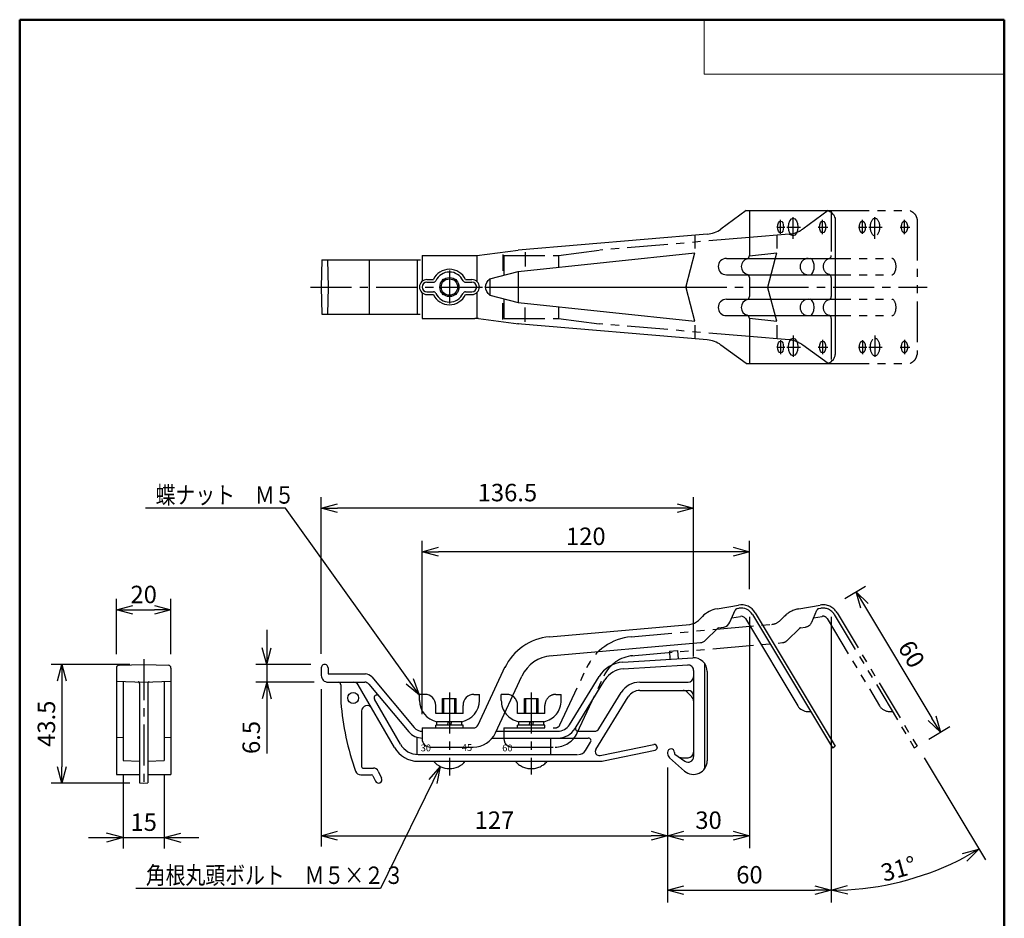
# Model space of a CAD drawing. Units: millimetres. Extents: x -85 to 105, y -148 to 138.
# Drawn here: x -84 to 96, y -27 to 138 of the extents above; entities that cross this region are included whole.
import ezdxf

# ---------------------------------------------------------------- set-up
doc = ezdxf.new("R2010")
doc.units = ezdxf.units.MM
doc.linetypes.add('CENTER', pattern=[12, 7.5, -1.5, 1.5, -1.5])
doc.linetypes.add('PHANTOM', pattern=[15, 7.5, -1.5, 1.5, -1.5, 1.5, -1.5])
doc.layers.add('VIEW0001', color=7, linetype='Continuous')
doc.layers.add('VIEW0002', color=7, linetype='Continuous')
doc.styles.get("Standard").update_dxf_attribs({"font": 'ROMANS', "bigfont": 'BIGFONT'})
doc.dimstyles.new('ISO-25', dxfattribs={"dimtxt": 2.5, "dimasz": 2.5, "dimexe": 1.25, "dimexo": 0.625, "dimtad": 1, "dimtxsty": 'Standard', "dimcen": 2.5, "dimadec": 0, "dimazin": 0, "dimtfac": 1, "dimtmove": 0, "dimatfit": 3, "dimfxl": 1, "dimarcsym": 0})

# ---------------------------------------------------------------- blocks, each defined once
blk = doc.blocks.new('_OPEN30')
at = {"color": 0, "linetype": 'ByBlock', "lineweight": -2}
for p, q in [((-1, 0.267949), (0, 0)), ((0, 0), (-1, -0.267949)), ((0, 0), (-1, 0))]:
    blk.add_line(p, q, dxfattribs=at)
blk = doc.blocks.new('*D25')
at = {"color": 0, "lineweight": -2}
for p, q in [((-29.22, 15.26), (-29.22, -13.59)), ((-26.22, -11.59), (31.28, -11.59))]:
    blk.add_line(p, q, dxfattribs=at)
at = {"layer": 'Defpoints', "color": 0}
for p in [(-29.22, 17.8), (34.28, 3.45), (34.28, -11.59)]:
    blk.add_point(p, dxfattribs=at)
at = {"color": 0, "lineweight": -2, "xscale": 3, "yscale": 3, "zscale": 3}
for p, rotation in [((-29.22, -11.59), 180), ((34.28, -11.59), 360)]:
    blk.add_blockref('_OPEN30', p, dxfattribs=dict(at, rotation=rotation))
at = {"color": 1, "insert": (2.53, -9.17), "char_height": 3.2, "attachment_point": 5}
blk.add_mtext('127', dxfattribs=at)
blk = doc.blocks.new('*D26')
at = {"color": 7, "linetype": 'Continuous'}
for p, q in [((-39.22, 26.15), (-39.22, 10.2)), ((-39.22, 19.8), (-40.04, 22.85)), ((-39.22, 19.8), (-38.4, 22.85)), ((-31.13, 19.8), (-41.22, 19.8)), ((-30.51, 16.55), (-41.22, 16.55)), ((-39.22, 16.55), (-40.04, 13.5)), ((-39.22, 16.55), (-38.4, 13.5)), ((-39.22, 16.55), (-39.22, 3.47))]:
    blk.add_line(p, q, dxfattribs=at)
at = {"layer": 'Defpoints', "color": 0}
for p in [(-28.59, 19.8), (-39.22, 16.55), (-27.97, 16.55)]:
    blk.add_point(p, dxfattribs=at)
at = {"color": 1, "insert": (-41.64, 6.41), "char_height": 3.2, "attachment_point": 5, "rotation": 90}
blk.add_mtext('6.5', dxfattribs=at)
blk = doc.blocks.new('*D27')
at = {"color": 0, "lineweight": -2}
for p, q in [((-29.22, 21.72), (-29.22, 50.47)), ((39.03, 21.24), (39.03, 50.47)), ((36.03, 48.47), (-26.22, 48.47))]:
    blk.add_line(p, q, dxfattribs=at)
at = {"layer": 'Defpoints', "color": 0}
for p in [(-29.22, 48.47), (-29.22, 19.18), (39.03, 18.7)]:
    blk.add_point(p, dxfattribs=at)
at = {"color": 0, "lineweight": -2, "xscale": 3, "yscale": 3, "zscale": 3, "rotation": 180}
blk.add_blockref('_OPEN30', (-29.22, 48.47), dxfattribs=at)
at = {"color": 0, "lineweight": -2, "xscale": 3, "yscale": 3, "zscale": 3}
blk.add_blockref('_OPEN30', (39.03, 48.47), dxfattribs=at)
at = {"color": 1, "insert": (4.91, 50.89), "char_height": 3.2, "attachment_point": 5}
blk.add_mtext('136.5', dxfattribs=at)
blk = doc.blocks.new('*D28')
at = {"color": 0, "lineweight": -2}
for p, q in [((-10.72, 10.69), (-10.72, 42.47)), ((49.28, 33.58), (49.28, 42.47)), ((46.28, 40.47), (-7.72, 40.47))]:
    blk.add_line(p, q, dxfattribs=at)
at = {"layer": 'Defpoints', "color": 0}
for p in [(-10.72, 40.47), (49.28, 31.04), (-10.72, 8.15)]:
    blk.add_point(p, dxfattribs=at)
at = {"color": 0, "lineweight": -2, "xscale": 3, "yscale": 3, "zscale": 3, "rotation": 180}
blk.add_blockref('_OPEN30', (-10.72, 40.47), dxfattribs=at)
at = {"color": 0, "lineweight": -2, "xscale": 3, "yscale": 3, "zscale": 3}
blk.add_blockref('_OPEN30', (49.28, 40.47), dxfattribs=at)
at = {"color": 1, "insert": (19.28, 42.88), "char_height": 3.2, "attachment_point": 5}
blk.add_mtext('120', dxfattribs=at)
blk = doc.blocks.new('*D29')
at = {"color": 0, "lineweight": -2}
for p, q in [((-64.31, 19.8), (-78.76, 19.8)), ((-76.76, 16.8), (-76.76, 1.05)), ((-64.31, -1.95), (-78.76, -1.95))]:
    blk.add_line(p, q, dxfattribs=at)
at = {"layer": 'Defpoints', "color": 0}
for p in [(-61.77, 19.8), (-76.77, -1.95), (-61.77, -1.95)]:
    blk.add_point(p, dxfattribs=at)
at = {"color": 0, "lineweight": -2, "xscale": 3, "yscale": 3, "zscale": 3}
for p, rotation in [((-76.76, 19.8), 90.00000000000004), ((-76.76, -1.95), 270.0000000000001)]:
    blk.add_blockref('_OPEN30', p, dxfattribs=dict(at, rotation=rotation))
at = {"color": 1, "insert": (-79.19, 8.93), "char_height": 3.2, "attachment_point": 5, "rotation": 90}
blk.add_mtext('43.5', dxfattribs=at)
blk = doc.blocks.new('*D30')
at = {"color": 0, "lineweight": -2}
for p, q in [((-66.77, 21.68), (-66.77, 31.8)), ((-56.77, 21.68), (-56.77, 31.8)), ((-63.77, 29.8), (-59.77, 29.8))]:
    blk.add_line(p, q, dxfattribs=at)
at = {"layer": 'Defpoints', "color": 0}
for p in [(-56.77, 29.8), (-66.77, 19.14), (-56.77, 19.14)]:
    blk.add_point(p, dxfattribs=at)
at = {"color": 0, "lineweight": -2, "xscale": 3, "yscale": 3, "zscale": 3, "rotation": 180}
blk.add_blockref('_OPEN30', (-66.77, 29.8), dxfattribs=at)
at = {"color": 0, "lineweight": -2, "xscale": 3, "yscale": 3, "zscale": 3}
blk.add_blockref('_OPEN30', (-56.77, 29.8), dxfattribs=at)
at = {"color": 1, "insert": (-61.77, 32.21), "char_height": 3.2, "attachment_point": 5}
blk.add_mtext('20', dxfattribs=at)
blk = doc.blocks.new('*D31')
at = {"color": 7, "linetype": 'Continuous'}
for p, q in [((-65.52, -0.36), (-65.52, -13.95)), ((-58.02, -0.36), (-58.02, -13.95)), ((-71.87, -11.95), (-51.67, -11.95)), ((-65.52, -11.95), (-68.57, -11.13)), ((-65.52, -11.95), (-68.57, -12.77)), ((-58.02, -11.95), (-54.96, -11.13)), ((-58.02, -11.95), (-54.96, -12.77))]:
    blk.add_line(p, q, dxfattribs=at)
at = {"layer": 'Defpoints', "color": 0}
for p in [(-65.52, 2.18), (-58.02, 2.18), (-58.02, -11.95)]:
    blk.add_point(p, dxfattribs=at)
at = {"color": 1, "insert": (-61.77, -9.53), "char_height": 3.2, "attachment_point": 5}
blk.add_mtext('15', dxfattribs=at)
blk = doc.blocks.new('SYM0003')
at = {"color": 7, "linetype": 'Continuous'}
for p, q in [((-24.54, 34.28), (-50.19, 34.28)), ((0, 0), (-24.54, 34.28)), ((0, 0), (-2.44, 2.01)), ((0, 0), (-1.11, 2.96))]:
    blk.add_line(p, q, dxfattribs=at)
at = {"color": 1, "insert": (-48.36, 35.08), "char_height": 3.2, "attachment_point": 7}
blk.add_mtext('{\\W0.833333;蝶ナット\u3000Ｍ５}', dxfattribs=at)
blk = doc.blocks.new('SYM0004')
at = {"color": 7, "linetype": 'Continuous'}
for p, q in [((0, 0), (-10.96, -22.34)), ((0, 0), (-2.08, -2.38)), ((0, 0), (-0.61, -3.1)), ((-10.96, -22.34), (-55.81, -22.34))]:
    blk.add_line(p, q, dxfattribs=at)
at = {"color": 1, "insert": (-53.98, -21.54), "char_height": 3.2, "attachment_point": 7}
blk.add_mtext('{\\W0.833333;角根丸頭ボルト\u3000Ｍ５×２３}', dxfattribs=at)
blk = doc.blocks.new('*D48')
at = {"color": 0, "lineweight": -2}
for p, q in [((66.75, 31.86), (70.56, 34.14)), ((70.39, 30.54), (82.73, 9.96)), ((82.19, 6.13), (85.99, 8.42))]:
    blk.add_line(p, q, dxfattribs=at)
at = {"layer": 'Defpoints', "color": 0}
for p in [(64.58, 30.55), (84.28, 7.39), (80.01, 4.83)]:
    blk.add_point(p, dxfattribs=at)
at = {"color": 0, "lineweight": -2, "xscale": 3, "yscale": 3, "zscale": 3}
for p, rotation in [((68.84, 33.11), 120.963798115629), ((84.28, 7.39), 300.963798115629)]:
    blk.add_blockref('_OPEN30', p, dxfattribs=dict(at, rotation=rotation))
at = {"color": 1, "insert": (78.63, 21.49), "char_height": 3.2, "attachment_point": 5, "rotation": 300.9638}
blk.add_mtext('60', dxfattribs=at)
blk = doc.blocks.new('*D49')
at = {"color": 0, "lineweight": -2}
for p, q in [((49.28, 28.5), (49.28, -13.87)), ((37.28, -11.59), (46.28, -11.59))]:
    blk.add_line(p, q, dxfattribs=at)
at = {"layer": 'Defpoints', "color": 0}
for p in [(49.28, 31.04), (34.28, 3.45), (49.28, -11.59)]:
    blk.add_point(p, dxfattribs=at)
at = {"color": 0, "lineweight": -2, "xscale": 3, "yscale": 3, "zscale": 3}
for p, rotation in [((34.28, -11.59), 180), ((49.28, -11.59), 360)]:
    blk.add_blockref('_OPEN30', p, dxfattribs=dict(at, rotation=rotation))
at = {"color": 1, "insert": (41.78, -9.17), "char_height": 3.2, "attachment_point": 5}
blk.add_mtext('30', dxfattribs=at)
blk = doc.blocks.new('*D50')
at = {"color": 0, "lineweight": -2}
for p, q in [((64.28, 28.5), (64.28, -23.87)), ((34.28, 0.91), (34.28, -23.87)), ((37.28, -21.59), (61.28, -21.59))]:
    blk.add_line(p, q, dxfattribs=at)
at = {"layer": 'Defpoints', "color": 0}
for p in [(64.28, 31.04), (34.28, 3.45), (64.28, -21.59)]:
    blk.add_point(p, dxfattribs=at)
at = {"color": 0, "lineweight": -2, "xscale": 3, "yscale": 3, "zscale": 3}
for p, rotation in [((34.28, -21.59), 180), ((64.28, -21.59), 360)]:
    blk.add_blockref('_OPEN30', p, dxfattribs=dict(at, rotation=rotation))
at = {"color": 1, "insert": (49.28, -19.17), "char_height": 3.2, "attachment_point": 5}
blk.add_mtext('60', dxfattribs=at)
blk = doc.blocks.new('*D51')
at = {"color": 0, "lineweight": -2}
blk.add_line((81.32, 2.65), (92.54, -16.05), dxfattribs=at)
blk.add_arc((64.28, 31.04), 52.63, 273.2662, 297.6976, dxfattribs=at)
at = {"layer": 'Defpoints', "color": 0}
for p in [(64.28, 31.04), (80.01, 4.83), (73.71, -20.74), (64.28, -23.88)]:
    blk.add_point(p, dxfattribs=at)
at = {"color": 0, "lineweight": -2, "xscale": 3, "yscale": 3, "zscale": 3}
for p, rotation in [((91.36, -14.09), 29.33070921642498), ((64.28, -21.59), 181.6330888992044)]:
    blk.add_blockref('_OPEN30', p, dxfattribs=dict(at, rotation=rotation))
at = {"color": 1, "insert": (73.93, -20.07), "char_height": 3.2, "attachment_point": 7, "rotation": 15.5}
blk.add_mtext('\\W1;31°', dxfattribs=at)

msp = doc.modelspace()

# ---------------------------------------------------------------- linework, layer by layer
at = {"layer": 'VIEW0001', "color": 7, "linetype": 'Continuous', "lineweight": 50}
for p, q in [((-84.5, 138), (96, 138)), ((-84.5, 138), (-84.5, -138)), ((96, 138), (96, -138))]:
    msp.add_line(p, q, dxfattribs=at)
at = {"layer": 'VIEW0001', "color": 7, "linetype": 'Continuous', "lineweight": 20}
for p, q in [((41, 138), (41, 128)), ((41, 128), (96, 128))]:
    msp.add_line(p, q, dxfattribs=at)
at = {"layer": 'VIEW0002', "color": 7, "linetype": 'Continuous'}
for p, q in [((48.68, 102.991), (44.051, 99.624)), ((48.68, 102.991), (63.725, 102.991)), ((49.28, 102.991), (49.28, 94.754)), ((65.011, 101.352), (65.011, 76.631)), ((41.533, 98.685), (6.851, 95.741)), ((39.28, 98.494), (39.28, 96.035)), ((54.28, 98.494), (54.28, 96.035)), ((-0.72, 94.741), (6.851, 95.741)), ((-29.133, 93.991), (-29.22, 88.991)), ((-29.133, 93.991), (-11.02, 93.991)), ((-28.057, 93.991), (-27.97, 88.991)), ((-20.42, 93.991), (-20.42, 83.991)), ((-11.609, 93.991), (-11.609, 83.991)), ((-10.72, 94.741), (-0.72, 94.741)), ((-10.72, 94.741), (-10.72, 90.052)), ((-0.72, 94.741), (-0.72, 90.052)), ((4.067, 94.968), (4.067, 91.947)), ((6.851, 91.833), (39.28, 95.241)), ((8.163, 95.362), (8.163, 92.735)), ((37.664, 89.119), (39.28, 95.241)), ((45.056, 94.241), (60.381, 94.241)), ((-9.845, 90.366), (-8.665, 90.366)), ((-6.802, 90.366), (-6.845, 90.366)), ((-4.595, 90.366), (-4.637, 90.366)), ((-2.775, 90.366), (-1.595, 90.366)), ((1.69, 90.491), (6.851, 91.833)), ((1.69, 90.491), (1.69, 87.491)), ((6.851, 91.833), (6.851, 86.15)), ((45.056, 91.241), (60.382, 91.241)), ((49.28, 90.729), (49.28, 87.254)), ((-29.22, 88.991), (-29.133, 83.991)), ((-27.97, 88.991), (-28.057, 83.991)), ((-9.845, 89.866), (-8.665, 89.866)), ((-7.095, 90.116), (-7.095, 90.074)), ((-4.345, 90.116), (-4.345, 90.074)), ((-2.775, 89.866), (-1.595, 89.866)), ((0.912, 88.991), (37.63, 88.991)), ((39.28, 82.741), (37.664, 88.864)), ((-10.72, 87.931), (-10.72, 83.241)), ((-9.845, 88.116), (-8.665, 88.116)), ((-9.845, 87.616), (-8.665, 87.616)), ((-7.095, 87.909), (-7.095, 87.866)), ((-6.802, 87.616), (-6.845, 87.616)), ((-4.595, 87.616), (-4.637, 87.616)), ((-4.345, 87.909), (-4.345, 87.866)), ((-2.775, 88.116), (-1.595, 88.116)), ((-2.775, 87.616), (-1.595, 87.616)), ((-0.72, 87.931), (-0.72, 83.241)), ((1.69, 87.491), (6.851, 86.15)), ((45.056, 86.741), (60.381, 86.741)), ((4.067, 83.015), (4.067, 86.035)), ((6.851, 86.15), (39.28, 82.741)), ((8.163, 82.621), (8.163, 85.247)), ((-29.133, 83.991), (-11.062, 83.991)), ((-10.72, 83.241), (-1.049, 83.241)), ((-0.394, 83.198), (6.966, 82.226)), ((45.056, 83.741), (60.381, 83.741)), ((49.28, 83.229), (49.28, 74.991)), ((41.532, 79.298), (6.734, 82.251)), ((39.28, 81.968), (39.28, 79.489)), ((54.28, 81.968), (54.28, 79.489)), ((48.68, 74.991), (44.051, 78.359)), ((48.68, 74.991), (63.725, 74.991)), ((43.333, 29.996), (47.248, 30.687)), ((45.698, 27.548), (46.637, 29.74)), ((46.983, 30.031), (47.01, 30.035)), ((47.01, 30.035), (47.352, 30.096)), ((49.827, 28.967), (64.497, 4.518)), ((50.342, 29.276), (65.011, 4.827)), ((12.602, 24.888), (38.374, 27.143)), ((39.924, 27.866), (40.665, 28.608)), ((46.037, 28.341), (47.613, 28.619)), ((48.541, 28.195), (58.134, 12.207)), ((41.24, 24.233), (43.363, 26.356)), ((43.63, 26.495), (44.579, 26.662)), ((12.62, 21.377), (40.31, 23.799)), ((34.616, 22.25), (36.113, 22.341)), ((34.616, 22.25), (34.707, 20.753)), ((36.113, 22.341), (36.204, 20.844)), ((26.076, 20.225), (38.878, 21.008)), ((41.03, 20.012), (41.03, 0.637)), ((-66.767, 19.143), (-66.767, -0.363)), ((-66.284, 19.643), (-61.767, 19.8)), ((-61.767, 19.8), (-57.249, 19.643)), ((-56.767, 19.143), (-56.767, -0.363)), ((-29.22, 19.175), (-29.22, 17.8)), ((-27.97, 19.175), (-27.97, 18.2)), ((-27.82, 18.05), (-21.119, 18.05)), ((-0.451, 8.728), (4.523, 19.393)), ((26.152, 18.977), (37.969, 19.7)), ((39.03, 18.702), (39.03, 2.896)), ((41.53, 18.512), (41.53, 2.137)), ((-66.767, 16.725), (-61.767, 16.55)), ((-65.517, 16.681), (-65.517, 2.181)), ((-62.517, 16.335), (-62.517, -1.924)), ((-61.767, 16.55), (-56.767, 16.725)), ((-61.017, 16.335), (-61.017, -1.924)), ((-58.017, 16.681), (-58.017, 2.181)), ((-27.97, 16.55), (-21.259, 16.55)), ((-19.97, 17.514), (-12.209, 8.265)), ((2.721, 7.248), (7.583, 17.674)), ((16.265, 8.74), (21.728, 17.617)), ((17.329, 8.085), (22.792, 16.962)), ((29.177, 16.55), (38.03, 16.55)), ((-25.62, 16.05), (-25.62, 12.85)), ((-15.792, 4.55), (-22.431, 16.05)), ((-20.493, 16.193), (-13.166, 7.461)), ((21.696, 8.026), (25.771, 14.647)), ((29.177, 15.05), (38.03, 15.05)), ((37.823, 14.757), (38.737, 13.843)), ((-14.709, 5.175), (-19.485, 13.448)), ((-10.22, 14.3), (-11.22, 14.3)), ((-11.22, 13.219), (-11.22, 14.3)), ((-6.97, 13.55), (-4.47, 13.55)), ((-6.97, 10.8), (-6.97, 13.55)), ((-6.72, 10.8), (-6.72, 13.55)), ((-4.72, 10.8), (-4.72, 13.55)), ((-4.47, 10.8), (-4.47, 13.55)), ((-1.22, 14.3), (-0.22, 14.3)), ((-0.22, 13.219), (-0.22, 14.3)), ((21.125, 4.235), (27.048, 13.861)), ((-21.82, 11.259), (-21.82, 1.05)), ((-8.22, 10.8), (-8.22, 12.3)), ((-3.22, 10.8), (-3.22, 12.3)), ((59.97, 11.187), (60.49, 11.196)), ((-3.22, 10.8), (-8.22, 10.8)), ((-8.02, 8.65), (-8.02, 9.3)), ((-3.42, 9.3), (-8.02, 9.3)), ((-6.095, 8.65), (-5.921, 9.3)), ((-5.345, 9.3), (-5.519, 8.65)), ((-3.42, 8.65), (-3.42, 9.3)), ((-10.72, 8.15), (-10.72, 6.15)), ((-10.72, 8.15), (-1.357, 8.15)), ((-3.22, 8.65), (-8.22, 8.65)), ((-8.22, 8.15), (-8.22, 8.65)), ((-3.22, 8.15), (-3.22, 8.65)), ((2.862, 7.55), (14.136, 7.55)), ((17.895, 7.55), (20.845, 7.55)), ((-66.767, 6.475), (-65.517, 6.431)), ((-58.017, 6.431), (-56.767, 6.475)), ((-11.72, 6.472), (-11.72, 3.309)), ((2.126, 6.3), (19.739, 6.3)), ((12.78, 6.3), (12.78, 3.3)), ((19.227, 4.014), (20.165, 5.538)), ((-9.22, 4.65), (-1.357, 4.65)), ((21.913, 3.107), (31.778, 5.111)), ((22.534, 2.104), (31.98, 4.087)), ((32.377, 4.621), (32.377, 4.577)), ((34.28, 3.675), (34.28, 3.451)), ((34.905, 4.3), (34.905, 4.3)), ((34.905, 4.287), (34.905, 4.287)), ((35.53, 3.675), (35.53, 3.479)), ((64.497, 4.518), (65.011, 4.827)), ((-65.517, 2.181), (-62.517, 2.076)), ((-61.017, 2.076), (-58.017, 2.181)), ((-11.462, 3.3), (17.785, 3.3)), ((-11.462, 2.05), (22.021, 2.05)), ((34.28, 3.525), (34.28, 3.451)), ((34.618, 2.702), (37.374, 0.265)), ((35.53, 3.525), (35.53, 3.504)), ((35.594, 3.356), (37.457, 2.052)), ((36.846, 2.7), (38.03, 2.7)), ((-21.57, 0.8), (-19.661, 0.8)), ((-18.754, 0.223), (-18.155, -1.06)), ((-66.767, -0.363), (-62.517, -0.363)), ((-61.017, -0.363), (-56.767, -0.363)), ((-21.972, -0.45), (-19.979, -0.45)), ((-19.753, -0.594), (-19.288, -1.589)), ((-62.517, -1.924), (-61.767, -1.95)), ((-61.767, -1.95), (-61.017, -1.924))]:
    msp.add_line(p, q, dxfattribs=at)
at = {"layer": 'VIEW0002', "color": 7, "linetype": 'PHANTOM'}
for p, q in [((63.68, 102.991), (59.051, 99.624)), ((63.725, 102.991), (78.725, 102.991)), ((64.28, 102.991), (64.28, 94.754)), ((80.011, 101.352), (80.011, 76.631)), ((49.28, 98.069), (21.851, 95.741)), ((56.533, 98.685), (49.28, 98.069)), ((14.28, 94.741), (21.851, 95.741)), ((4.28, 94.741), (4.28, 91.165)), ((4.28, 94.741), (14.28, 94.741)), ((14.28, 94.741), (14.28, 92.614)), ((49.28, 94.716), (54.28, 95.241)), ((52.63, 88.991), (54.28, 95.241)), ((60.381, 94.241), (75.381, 94.241)), ((60.382, 91.241), (75.382, 91.241)), ((64.28, 90.729), (64.28, 87.254)), ((49.28, 88.991), (52.63, 88.991)), ((54.28, 82.741), (52.664, 88.864)), ((4.28, 86.818), (4.28, 83.241)), ((60.381, 86.741), (75.381, 86.741)), ((14.28, 85.369), (14.28, 83.241)), ((4.28, 83.241), (14.28, 83.241)), ((14.28, 83.241), (21.966, 82.226)), ((49.28, 83.267), (54.28, 82.741)), ((60.381, 83.741), (75.381, 83.741)), ((64.28, 83.229), (64.28, 74.991)), ((49.28, 79.913), (21.734, 82.251)), ((56.532, 79.298), (49.28, 79.913)), ((63.68, 74.991), (59.051, 78.359)), ((63.725, 74.991), (78.725, 74.991)), ((58.333, 29.996), (62.248, 30.687)), ((60.698, 27.548), (61.637, 29.74)), ((61.983, 30.031), (62.01, 30.035)), ((62.01, 30.035), (62.352, 30.096)), ((64.827, 28.967), (79.497, 4.518)), ((65.342, 29.276), (80.011, 4.827)), ((27.602, 24.888), (53.374, 27.143)), ((54.924, 27.866), (55.665, 28.608)), ((61.037, 28.341), (62.613, 28.619)), ((63.541, 28.195), (73.134, 12.207)), ((56.24, 24.233), (58.363, 26.356)), ((58.63, 26.495), (59.579, 26.662)), ((27.62, 21.377), (55.31, 23.799)), ((14.549, 8.728), (19.523, 19.393)), ((17.721, 7.248), (22.583, 17.674)), ((3.78, 13.219), (3.78, 14.3)), ((4.78, 14.3), (3.78, 14.3)), ((8.03, 10.8), (8.03, 13.55)), ((8.03, 13.55), (10.53, 13.55)), ((8.28, 10.8), (8.28, 13.55)), ((10.28, 10.8), (10.28, 13.55)), ((10.53, 10.8), (10.53, 13.55)), ((13.78, 14.3), (14.78, 14.3)), ((14.78, 13.219), (14.78, 14.3)), ((6.78, 10.8), (6.78, 12.3)), ((11.78, 10.8), (11.78, 12.3)), ((74.97, 11.187), (75.49, 11.196)), ((11.78, 10.8), (6.78, 10.8)), ((11.58, 9.3), (6.98, 9.3)), ((6.98, 8.65), (6.98, 9.3)), ((8.905, 8.65), (9.079, 9.3)), ((9.655, 9.3), (9.481, 8.65)), ((11.58, 8.65), (11.58, 9.3)), ((4.28, 8.15), (13.643, 8.15)), ((4.28, 8.15), (4.28, 6.15)), ((6.78, 8.15), (6.78, 8.65)), ((11.78, 8.65), (6.78, 8.65)), ((11.78, 8.15), (11.78, 8.65)), ((5.78, 4.65), (13.643, 4.65)), ((79.497, 4.518), (80.011, 4.827))]:
    msp.add_line(p, q, dxfattribs=at)
at = {"layer": 'VIEW0002', "color": 7, "linetype": 'CENTER'}
for p, q in [((54.978, 98.73), (54.978, 101.307)), ((57.294, 97.852), (57.294, 101.803)), ((62.696, 98.683), (62.696, 101.281)), ((69.978, 98.73), (69.978, 101.307)), ((72.294, 97.852), (72.294, 101.803)), ((77.696, 98.683), (77.696, 101.281)), ((54.298, 99.991), (55.794, 99.991)), ((56.161, 99.991), (58.63, 99.991)), ((61.899, 99.991), (63.669, 99.991)), ((69.298, 99.991), (70.794, 99.991)), ((71.161, 99.991), (73.63, 99.991)), ((76.899, 99.991), (78.669, 99.991)), ((-5.72, 91.991), (-5.72, 85.991)), ((-31.168, 88.991), (6.19, 88.991)), ((37.63, 88.991), (49.28, 88.991)), ((52.63, 88.991), (81.837, 88.991)), ((57.294, 80.131), (57.294, 76.18)), ((72.294, 80.131), (72.294, 76.18)), ((54.298, 77.991), (55.794, 77.991)), ((54.978, 79.253), (54.978, 76.676)), ((56.161, 77.991), (58.63, 77.991)), ((61.899, 77.991), (63.669, 77.991)), ((62.696, 79.3), (62.696, 76.702)), ((69.298, 77.991), (70.794, 77.991)), ((69.978, 79.253), (69.978, 76.676)), ((71.161, 77.991), (73.63, 77.991)), ((76.899, 77.991), (78.669, 77.991)), ((77.696, 79.3), (77.696, 76.702)), ((-61.767, 20.775), (-61.767, -3.038)), ((-5.72, 14.659), (-5.72, -0.583)), ((9.28, 14.659), (9.28, -0.404))]:
    msp.add_line(p, q, dxfattribs=at)
at = {"layer": 'VIEW0002', "color": 7, "linetype": 'Continuous'}
for centre, radius in [((-5.72, 88.991), 1.75), ((-5.72, 88.991), 1.5), ((-23.37, 13.65), 1)]:
    msp.add_circle(centre, radius, dxfattribs=at)
for centre, radius, start, end in [((41.11, 103.667), 5, 274.85133, 306.03485), ((45.056, 92.741), 1.5, 90, 270), ((49.28, 92.741), 1.5, 106.60155, 253.39846), ((48.68, 94.754), 0.6, 286.60155, 0), ((-5.72, 88.991), 3.25, 25.029, 154.971), ((-9.845, 88.991), 1.375, 90, 270), ((-5.72, 88.991), 2.75, 25.029, 154.971), ((-6.845, 90.116), 0.25, 90, 180.00001), ((-4.595, 90.116), 0.25, 0, 90), ((-1.595, 88.991), 1.375, 270, 90), ((48.68, 90.729), 0.6, 0, 73.39845), ((-9.845, 88.991), 0.875, 90, 270), ((-8.665, 90.366), 0.5, 270, 334.971), ((-2.775, 90.366), 0.5, 205.029, 270), ((-1.595, 88.991), 0.875, 270, 90), ((38.147, 88.991), 0.5, 165.21021, 194.7898), ((-8.665, 87.616), 0.5, 25.029, 90), ((-5.72, 88.991), 3.25, 205.029, 334.971), ((-5.72, 88.991), 2.75, 205.029, 334.971), ((-6.845, 87.866), 0.25, 179.99999, 270), ((-4.595, 87.866), 0.25, 270, 0), ((-2.775, 87.616), 0.5, 90, 154.971), ((45.056, 85.241), 1.5, 90, 270), ((49.28, 85.241), 1.5, 106.60155, 253.39846), ((48.68, 87.254), 0.6, 286.60155, 0), ((-1.049, 78.241), 5, 82.47528, 90), ((48.68, 83.229), 0.6, 0, 73.39845), ((6.312, 77.269), 5, 82.47528, 85.14867), ((41.11, 74.316), 5, 53.96515, 85.14867), ((47.769, 27.732), 3, 30.9638, 100), ((44.201, 25.072), 5, 100, 135), ((47.096, 29.543), 0.5, 100, 156.8014), ((47.769, 27.732), 2.4, 30.9638, 100), ((38.156, 29.634), 2.5, 275, 315), ((44.319, 28.139), 1.5, 280, 336.80141), ((47.769, 27.732), 0.9, 30.9638, 100), ((43.717, 26.002), 0.5, 100, 135), ((43.717, 26.002), 0.5, 100, 135), ((58.717, 26.002), 0.5, 100, 135), ((13.474, 14.927), 10, 95, 155), ((40.18, 25.294), 1.5, 275, 315), ((13.474, 14.927), 6.5, 95, 155), ((26.412, 14.735), 5.5, 93.5, 148.39244), ((39.03, 18.512), 2.5, 0, 93.5), ((-66.267, 19.143), 0.5, 92, 180.00001), ((-57.267, 19.143), 0.5, 0, 88), ((-28.595, 19.175), 0.625, 0, 180.00001), ((-27.82, 18.2), 0.15, 179.99999, 270), ((-21.119, 16.55), 1.5, 40, 90), ((26.412, 14.735), 4.25, 93.5, 148.39244), ((38.03, 18.702), 1, 0, 93.5), ((-27.97, 17.8), 1.25, 179.99999, 270), ((-26.12, 16.05), 0.5, 0, 90), ((-23.297, 15.55), 1, 30, 90), ((-21.259, 15.55), 1, 40, 90), ((29.177, 12.55), 4, 90, 148.39244), ((38.03, 17.55), 1, 270, 0), ((29.177, 12.55), 2.5, 90, 148.39244), ((37.116, 14.05), 1, 45, 90), ((38.03, 14.05), 1, 0, 90), ((22.735, 16.598), 48.5, 184.43236, 199.74633), ((-19.052, 13.698), 0.5, 40, 210), ((-7.22, 13.219), 4, 179.99999, 258.46305), ((-10.22, 12.3), 2, 0, 90), ((-4.22, 13.219), 4, 281.53696, 360), ((-1.22, 12.3), 2, 90, 180.00001), ((38.03, 13.136), 1, 0, 45), ((-20.82, 11.259), 1, 30, 180.00001), ((59.935, 13.287), 2.1, 210.9638, 270.96381), ((-10.677, 9.55), 3.25, 220, 270), ((-10.677, 9.55), 2, 220, 270), ((-1.357, 9.15), 1, 270, 335), ((-1.357, 9.15), 4.5, 270, 335), ((14.136, 10.05), 2.5, 270, 328.39244), ((14.136, 10.05), 3.75, 270, 328.39244), ((17.895, 8.05), 0.5, 148.39244, 270), ((20.845, 8.55), 1, 270, 328.39244), ((-9.22, 6.15), 1.5, 179.99999, 270), ((19.739, 5.8), 0.5, 328.39244, 90), ((-11.462, 7.05), 5, 210, 270), ((-11.462, 7.05), 3.75, 210, 270), ((17.95, 4.8), 1.5, 270, 328.39244), ((21.763, 3.842), 0.75, 148.39244, 281.48218), ((31.877, 4.621), 0.5, 0, 101.48217), ((31.877, 4.577), 0.5, 281.85976, 0), ((34.905, 3.675), 0.625, 90, 180.00001), ((34.905, 3.675), 0.625, 0, 90), ((38.03, 3.7), 1, 270, 0), ((-5.72, 4.518), 3.817, 220.26641, 319.7336), ((22.021, 4.55), 2.5, 270, 281.85976), ((35.28, 3.451), 1, 179.99999, 228.51655), ((35.68, 3.504), 0.15, 179.99999, 235.00001), ((35.68, 3.479), 0.15, 179.99999, 235.00001), ((36.846, 3.7), 1, 235, 270), ((39.03, 2.137), 2.5, 228.51655, 0), ((38.03, 2.871), 1, 235, 0), ((-21.972, 0.55), 1, 199.74633, 270), ((-21.57, 1.05), 0.25, 179.99999, 270), ((-19.661, -0.2), 1, 25.01689, 90), ((-19.979, -0.7), 0.25, 25.01689, 90), ((-18.722, -1.325), 0.625, 205.01689, 25.01689)]:
    msp.add_arc(centre, radius, start, end, dxfattribs=at)
at = {"layer": 'VIEW0002', "color": 7, "linetype": 'PHANTOM'}
for centre, radius, start, end in [((56.11, 103.667), 5, 274.85133, 306.03485), ((60.056, 92.741), 1.5, 90, 270), ((64.28, 92.741), 1.5, 106.60155, 253.39846), ((63.68, 94.754), 0.6, 286.60155, 0), ((63.68, 90.729), 0.6, 0, 73.39845), ((60.056, 85.241), 1.5, 90, 270), ((64.28, 85.241), 1.5, 106.60155, 253.39846), ((63.68, 87.254), 0.6, 286.60155, 0), ((63.68, 83.229), 0.6, 0, 73.39845), ((56.11, 74.316), 5, 53.96515, 85.14867), ((62.769, 27.732), 3, 30.9638, 100), ((59.201, 25.072), 5, 100, 135), ((62.096, 29.543), 0.5, 99.99999, 156.8014), ((62.769, 27.732), 2.4, 30.9638, 100), ((53.156, 29.634), 2.5, 275, 315), ((59.319, 28.139), 1.5, 280, 336.80141), ((62.769, 27.732), 0.9, 30.9638, 100), ((58.717, 26.002), 0.5, 100, 135), ((28.474, 14.927), 10, 95, 155), ((55.18, 25.294), 1.5, 275, 315), ((28.474, 14.927), 6.5, 95, 155), ((-62.767, 16.335), 0.25, 0, 88), ((-60.767, 16.335), 0.25, 92, 180.00001), ((7.78, 13.219), 4, 179.99999, 258.46305), ((4.78, 12.3), 2, 0, 90), ((10.78, 13.219), 4, 281.53696, 360), ((13.78, 12.3), 2, 90, 180.00001), ((74.935, 13.287), 2.1, 210.9638, 270.96381), ((13.643, 9.15), 1, 270, 335), ((13.643, 9.15), 4.5, 270, 335), ((5.78, 6.15), 1.5, 179.99999, 270), ((9.28, 4.518), 3.817, 220.26641, 319.7336)]:
    msp.add_arc(centre, radius, start, end, dxfattribs=at)
at = {"layer": 'VIEW0002', "color": 7, "linetype": 'Continuous'}
for centre, major_axis, ratio in [((57.294, 99.991), (0, -1.625), 0.5144962), ((54.978, 99.991), (0, 1.075), 0.5144952), ((62.696, 99.991), (0, 1.075), 0.5144952), ((57.294, 77.991), (0, 1.625), 0.5144962), ((54.978, 77.991), (0, -1.075), 0.5144952), ((62.696, 77.991), (0, -1.075), 0.5144952)]:
    msp.add_ellipse(centre, major_axis=major_axis, ratio=ratio, dxfattribs=at)
at = {"layer": 'VIEW0002', "color": 7, "linetype": 'PHANTOM'}
for centre, major_axis, ratio in [((72.294, 99.991), (0, -1.625), 0.5144962), ((69.978, 99.991), (0, 1.075), 0.5144952), ((77.696, 99.991), (0, 1.075), 0.5144952), ((72.294, 77.991), (0, 1.625), 0.5144962), ((69.978, 77.991), (0, -1.075), 0.5144952), ((77.696, 77.991), (0, -1.075), 0.5144952)]:
    msp.add_ellipse(centre, major_axis=major_axis, ratio=ratio, dxfattribs=at)
at = {"layer": 'VIEW0002', "color": 7, "linetype": 'Continuous'}
for centre, major_axis, start_param, end_param in [((60.381, 92.741), (0, -1.5), 0, 3.1415927), ((60.381, 85.241), (0, 1.5), 3.1415927, 6.2831853)]:
    msp.add_ellipse(centre, major_axis=major_axis, ratio=0.5144969, start_param=start_param, end_param=end_param, dxfattribs=at)
at = {"layer": 'VIEW0002', "color": 7, "linetype": 'PHANTOM'}
for centre, major_axis, start_param, end_param in [((75.381, 92.741), (0, -1.5), 0, 3.1415927), ((75.381, 85.241), (0, 1.5), 3.1415927, 6.2831853)]:
    msp.add_ellipse(centre, major_axis=major_axis, ratio=0.5144969, start_param=start_param, end_param=end_param, dxfattribs=at)
at = {"layer": 'VIEW0002', "color": 7, "linetype": 'Continuous'}
for points, knots in [([(63.725, 102.991), (64.087, 102.828), (64.721, 102.391), (64.964, 101.672), (65.012, 101.351)], [0, 0, 0, 0, 1.1915162, 2.1646475, 2.1646475, 2.1646475, 2.1646475]), ([(63.725, 74.991), (64.087, 75.155), (64.721, 75.592), (64.964, 76.31), (65.012, 76.631)], [0, 0, 0, 0, 1.1915116, 2.1646467, 2.1646467, 2.1646467, 2.1646467])]:
    msp.add_open_spline(points, degree=3, knots=knots, dxfattribs=at)
at = {"layer": 'VIEW0002', "color": 7, "linetype": 'PHANTOM'}
for points, knots in [([(78.725, 102.991), (79.087, 102.828), (79.721, 102.391), (79.964, 101.672), (80.012, 101.351)], [0, 0, 0, 0, 1.1915162, 2.1646475, 2.1646475, 2.1646475, 2.1646475]), ([(78.725, 74.991), (79.087, 75.155), (79.721, 75.592), (79.964, 76.31), (80.012, 76.631)], [0, 0, 0, 0, 1.1915116, 2.1646467, 2.1646467, 2.1646467, 2.1646467])]:
    msp.add_open_spline(points, degree=3, knots=knots, dxfattribs=at)
at = {"layer": 'VIEW0002', "color": 7, "linetype": 'Continuous'}
msp.add_open_spline([(1.69, 87.491), (1.284, 87.882), (0.54, 88.991), (1.284, 90.1), (1.69, 90.491)], degree=3, dxfattribs=at)

# ---------------------------------------------------------------- block references
at = {"layer": 'VIEW0002', "color": 7}
for name, p in [('SYM0003', (-11.22, 14.191)), ('SYM0004', (-7.401, 1.091))]:
    msp.add_blockref(name, p, dxfattribs=at)

# ---------------------------------------------------------------- texts
at = {"layer": 'VIEW0002', "color": 1, "char_height": 1.25, "attachment_point": 7}
for s, insert in [('{\\W1;30}', (-10.991, 3.874)), ('{\\W1;45}', (-3.449, 3.941)), ('{\\W1;60}', (3.955, 3.859))]:
    msp.add_mtext(s, dxfattribs=dict(at, insert=insert))

# ---------------------------------------------------------------- dimensions: what is measured, and where the dimension line sits
at = {"layer": 'VIEW0002', "color": 7}
for base, p1, p2, text, override, picture, middle in [((-29.22, 48.47), (39.03, 18.702), (-29.22, 19.175), '136.5', {"dimtxt": 3.2, "dimasz": 3, "dimexe": 2, "dimexo": 2.54, "dimgap": 0.8, "dimtad": 1, "dimtih": 0, "dimtoh": 0, "dimdec": 1, "dimdsep": 46, "dimblk1": 'OPEN30', "dimblk2": 'OPEN30', "dimsah": 1, "dimse1": 0, "dimse2": 0, "dimclrt": 1, "dimtmove": 0}, '*D27', (4.907, 48.47)), ((-10.72, 40.47), (49.28, 31.045), (-10.72, 8.15), '120', {"dimtxt": 3.2, "dimasz": 3, "dimexe": 2, "dimexo": 2.54, "dimgap": 0.8, "dimtad": 1, "dimtih": 0, "dimtoh": 0, "dimdec": 0, "dimdsep": 46, "dimblk1": 'OPEN30', "dimblk2": 'OPEN30', "dimsah": 1, "dimse1": 0, "dimse2": 0, "dimclrt": 1, "dimtmove": 0}, '*D28', (19.282, 40.47))]:
    dim = msp.add_linear_dim(base=base, p1=p1, p2=p2, text=text, dimstyle='ISO-25', override=override, dxfattribs=at)
    dim.commit()
    dim.dimension.update_dxf_attribs({"geometry": picture, "text_midpoint": middle, "dimtype": 160})
for base, p1, p2, angle, text, override, picture, middle, dimtype in [((-56.767, 29.8), (-66.767, 19.143), (-56.767, 19.143), 180, '20', {"dimtxt": 3.2, "dimasz": 3, "dimexe": 2, "dimexo": 2.54, "dimgap": 0.8, "dimtad": 1, "dimtih": 0, "dimtoh": 0, "dimdec": 0, "dimdsep": 46, "dimblk1": 'OPEN30', "dimblk2": 'OPEN30', "dimsah": 1, "dimse1": 0, "dimse2": 0, "dimclrt": 1, "dimtmove": 0}, '*D30', (-61.766, 29.8), 160), ((84.278, 7.387), (64.576, 30.552), (80.011, 4.827), 300.9638, '60', {"dimtxt": 3.2, "dimasz": 3, "dimexe": 2, "dimexo": 2.54, "dimgap": 0.8, "dimtad": 1, "dimtih": 0, "dimtoh": 0, "dimdec": 0, "dimdsep": 46, "dimblk1": 'OPEN30', "dimblk2": 'OPEN30', "dimsah": 1, "dimse1": 0, "dimse2": 0, "dimclrt": 1, "dimtmove": 0}, '*D48', (76.56, 20.25), 161), ((49.28, -11.588), (34.28, 3.451), (49.28, 31.045), 180, '30', {"dimtxt": 3.2, "dimasz": 3, "dimexe": 2.286, "dimexo": 2.54, "dimgap": 0.8, "dimtad": 1, "dimtih": 0, "dimtoh": 0, "dimdec": 0, "dimdsep": 46, "dimblk1": 'OPEN30', "dimblk2": 'OPEN30', "dimsah": 1, "dimse1": 1, "dimse2": 0, "dimclrt": 1, "dimtmove": 0}, '*D49', (41.781, -11.588), 160), ((64.28, -21.588), (34.28, 3.451), (64.28, 31.045), 180, '60', {"dimtxt": 3.2, "dimasz": 3, "dimexe": 2.286, "dimexo": 2.54, "dimgap": 0.8, "dimtad": 1, "dimtih": 0, "dimtoh": 0, "dimdec": 0, "dimdsep": 46, "dimblk1": 'OPEN30', "dimblk2": 'OPEN30', "dimsah": 1, "dimse1": 0, "dimse2": 0, "dimclrt": 1, "dimtmove": 0}, '*D50', (49.281, -21.588), 160), ((-39.219, 16.55), (-28.595, 19.8), (-27.97, 16.55), 90, '6.5', {"dimtxt": 3.2, "dimasz": 3, "dimexe": 2, "dimexo": 2.54, "dimgap": 0.8, "dimtad": 1, "dimtih": 0, "dimtoh": 0, "dimdec": 1, "dimdsep": 46, "dimblk1": 'OPEN30', "dimblk2": 'OPEN30', "dimsah": 1, "dimse1": 0, "dimse2": 0, "dimclrt": 1, "dimtmove": 0}, '*D26', (-39.219, 6.406), 160), ((-76.765, -1.95), (-61.767, 19.8), (-61.767, -1.95), 90, '43.5', {"dimtxt": 3.2, "dimasz": 3, "dimexe": 2, "dimexo": 2.54, "dimgap": 0.8, "dimtad": 1, "dimtih": 0, "dimtoh": 0, "dimdec": 1, "dimdsep": 46, "dimblk1": 'OPEN30', "dimblk2": 'OPEN30', "dimsah": 1, "dimse1": 0, "dimse2": 0, "dimclrt": 1, "dimtmove": 0}, '*D29', (-76.765, 8.926), 160), ((34.28, -11.588), (-29.22, 17.8), (34.28, 3.451), 180, '127', {"dimtxt": 3.2, "dimasz": 3, "dimexe": 2, "dimexo": 2.54, "dimgap": 0.8, "dimtad": 1, "dimtih": 0, "dimtoh": 0, "dimdec": 0, "dimdsep": 46, "dimblk1": 'OPEN30', "dimblk2": 'OPEN30', "dimsah": 1, "dimse1": 0, "dimse2": 1, "dimclrt": 1, "dimtmove": 0}, '*D25', (2.531, -11.588), 160), ((-58.017, -11.949), (-65.517, 2.181), (-58.017, 2.181), 180, '15', {"dimtxt": 3.2, "dimasz": 3, "dimexe": 2, "dimexo": 2.54, "dimgap": 0.8, "dimtad": 1, "dimtih": 0, "dimtoh": 0, "dimdec": 0, "dimdsep": 46, "dimblk1": 'OPEN30', "dimblk2": 'OPEN30', "dimsah": 1, "dimse1": 0, "dimse2": 0, "dimclrt": 1, "dimtmove": 0}, '*D31', (-61.766, -11.949), 160)]:
    dim = msp.add_linear_dim(base=base, p1=p1, p2=p2, angle=angle, text=text, dimstyle='ISO-25', override=override, dxfattribs=at)
    dim.commit()
    dim.dimension.update_dxf_attribs({"geometry": picture, "text_midpoint": middle, "dimtype": dimtype})
dim = msp.add_angular_dim_3p(base=(73.71, -20.737), center=(64.28, 31.045), p1=(64.28, -23.875), p2=(80.011, 4.827), text='31°', dimstyle='ISO-25', override={"dimtxt": 3.2, "dimasz": 3, "dimexe": 2.286, "dimexo": 2.54, "dimgap": 0.8, "dimtad": 1, "dimtih": 0, "dimtoh": 0, "dimdsep": 46, "dimblk1": 'OPEN30', "dimblk2": 'OPEN30', "dimsah": 1, "dimse1": 1, "dimse2": 0, "dimclrt": 1, "dimaunit": 1, "dimadec": 0, "dimtmove": 0}, dxfattribs=at)
dim.commit()
dim.dimension.update_dxf_attribs({"geometry": '*D51', "text_midpoint": (78.332, -19.678), "dimtype": 165})

doc.saveas('drawing.dxf')
